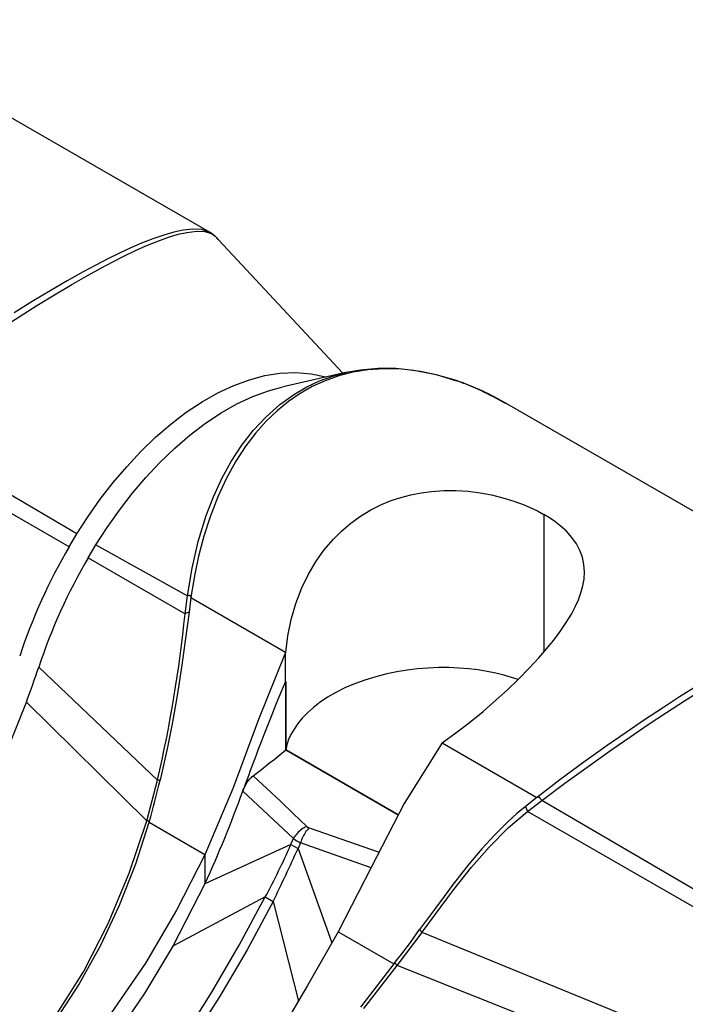
# Model space of a CAD drawing. Units: inches. Extents: x -54 to 202, y -128 to 16.
# Drawn here: x 59 to 65, y -104 to -96 of the extents above; entities that cross this region are included whole.
import ezdxf

# ---------------------------------------------------------------- set-up
doc = ezdxf.new("R2010")
doc.units = ezdxf.units.IN
doc.header["$MEASUREMENT"] = 0
doc.layers.add('SOLIDO', color=7, linetype='Continuous')

msp = doc.modelspace()

# ---------------------------------------------------------------- linework, layer by layer
at = {"layer": 'SOLIDO', "linetype": 'Continuous'}
for p, q in [((60.5448, -97.5197), (57.4101, -95.7099)), ((60.5676, -97.5354), (60.5447, -97.5196)), ((60.5531, -97.5292), (60.5637, -97.5348)), ((60.5637, -97.5348), (60.5867, -97.551)), ((60.5811, -97.548), (60.5676, -97.5354)), ((61.673, -98.7151), (60.5789, -97.5426)), ((60.6013, -97.5654), (60.6117, -97.5786)), ((61.7107, -98.7064), (61.1659, -98.8309)), ((62.6386, -98.7794), (62.4669, -98.7292)), ((62.4673, -98.7283), (62.6395, -98.7805)), ((66.2016, -100.7856), (63.067, -98.9758)), ((59.4125, -100.0821), (57.7076, -99.083)), ((59.3463, -100.192), (57.5863, -99.1772)), ((63.3806, -99.9164), (63.3806, -101.0886)), ((59.3463, -100.192), (59.4125, -100.0821)), ((59.5081, -100.2854), (59.5743, -100.1756)), ((59.5743, -100.1756), (60.3518, -100.6096)), ((59.5081, -100.2854), (60.3331, -100.763)), ((60.3331, -100.763), (60.3517, -100.6096)), ((60.3814, -100.6265), (60.3657, -100.7481)), ((60.3815, -100.6212), (60.3814, -100.6265)), ((61.1867, -101.0914), (60.3814, -100.6265)), ((61.1867, -101.339), (61.1867, -101.0914)), ((59.0882, -101.2148), (60.099, -102.1757)), ((61.1869, -101.3391), (61.1212, -101.4916)), ((61.1871, -101.9182), (61.1871, -101.3386)), ((61.1872, -101.3387), (61.1872, -101.9182)), ((58.983, -101.5138), (60.0062, -102.5241)), ((62.5169, -101.8594), (63.3222, -102.3243)), ((62.1441, -102.4706), (61.1871, -101.9182)), ((61.1872, -101.9182), (62.1441, -102.4706)), ((60.0059, -102.5238), (60.099, -102.1757)), ((60.1217, -102.1757), (60.099, -102.1757)), ((60.8546, -102.1827), (60.8215, -102.2717)), ((61.2536, -102.6742), (60.8215, -102.2717)), ((63.3222, -102.3243), (63.2265, -102.3997)), ((63.2265, -102.3997), (63.2432, -102.4431)), ((63.2432, -102.4431), (63.3647, -102.3491)), ((63.3268, -102.3217), (63.3222, -102.3243)), ((65.0693, -103.3481), (63.3645, -102.349)), ((65.0031, -103.4579), (63.2432, -102.4431)), ((60.0251, -102.5383), (60.0268, -102.5328)), ((60.5002, -102.8122), (60.0259, -102.5383)), ((61.3873, -102.582), (61.9807, -102.7899)), ((61.2319, -102.7227), (60.5003, -103.0598)), ((61.2319, -102.7227), (61.2919, -102.7574)), ((61.2322, -102.7226), (61.2536, -102.6742)), ((61.3136, -102.7089), (61.2918, -102.7571)), ((61.9131, -102.9235), (61.3136, -102.7089)), ((60.5003, -102.8122), (60.5003, -103.0598)), ((61.2919, -102.7574), (61.578, -103.5613)), ((60.5002, -103.0598), (60.2281, -103.5889)), ((61.0137, -103.1701), (60.2281, -103.5889)), ((61.0137, -103.1701), (61.0815, -103.2093)), ((61.0815, -103.2092), (61.2949, -104.0563)), ((61.6321, -103.4657), (61.6581, -103.4807)), ((61.6581, -103.4807), (62.1065, -103.7396)), ((62.136, -103.7536), (62.3457, -103.4728)), ((62.3257, -103.4481), (62.3457, -103.4728)), ((64.5833, -104.3874), (62.3457, -103.4728)), ((62.107, -103.7403), (62.1104, -103.7358)), ((64.4781, -104.6864), (62.1354, -103.7533))]:
    msp.add_line(p, q, dxfattribs=at)
for points in [[(57.7075, -99.0828, 0), (57.9019, -98.9379, 0), (58.1002, -98.7935, 0), (58.3021, -98.6506, 0), (58.4558, -98.5443, 0), (58.6117, -98.439, 0), (58.7672, -98.3362, 0), (58.921, -98.2369, 0), (59.073, -98.1411, 0), (59.2231, -98.0492, 0), (59.3693, -97.9625, 0), (59.5091, -97.8824, 0), (59.6163, -97.8233, 0), (59.7192, -97.7687, 0), (59.8179, -97.7186, 0), (59.9116, -97.6736, 0), (59.9997, -97.6338, 0), (60.1006, -97.5921, 0), (60.1915, -97.5592, 0), (60.2733, -97.5347, 0), (60.3465, -97.5183, 0), (60.4306, -97.5087, 0), (60.499, -97.5125, 0), (60.5531, -97.5292, 0)], [(60.5447, -97.5196, 0), (60.5319, -97.5129, 0), (60.4703, -97.4947, 0), (60.3979, -97.491, 0), (60.3161, -97.4996, 0), (60.2366, -97.5162, 0), (60.1503, -97.5409, 0), (60.0579, -97.5729, 0), (59.9604, -97.6114, 0), (59.8701, -97.6504, 0), (59.7749, -97.6944, 0), (59.6754, -97.7432, 0), (59.5722, -97.7964, 0), (59.4653, -97.8538, 0), (59.3285, -97.9304, 0), (59.1843, -98.0145, 0), (59.0338, -98.1057, 0), (58.8781, -98.2032, 0)], [(59.4125, -100.0821, 0), (59.5087, -99.9339, 0), (59.6116, -99.7884, 0), (59.7209, -99.647, 0), (59.8361, -99.5111, 0), (59.9566, -99.382, 0), (60.0818, -99.261, 0), (60.2108, -99.1496, 0), (60.3426, -99.0488, 0), (60.4764, -98.9597, 0), (60.6111, -98.8833, 0), (60.7454, -98.8204, 0), (60.8785, -98.7713, 0), (61.0091, -98.7365, 0), (61.1364, -98.7159, 0), (61.2737, -98.7095, 0), (61.4044, -98.7203, 0), (61.5275, -98.7472, 0), (61.53, -98.748, 0)], [(60.3519, -100.6095, 0), (60.3913, -100.3752, 0), (60.4445, -100.147, 0), (60.5121, -99.9266, 0), (60.5733, -99.7668, 0), (60.6441, -99.6124, 0), (60.7241, -99.4661, 0), (60.8132, -99.3293, 0), (60.9116, -99.2026, 0), (61.0198, -99.0866, 0), (61.137, -98.983, 0), (61.2612, -98.894, 0), (61.3655, -98.8332, 0), (61.4742, -98.7819, 0), (61.5871, -98.7401, 0), (61.7, -98.7089, 0)], [(62.4669, -98.7292, 0), (62.332, -98.7014, 0), (62.1773, -98.6826, 0), (62.0279, -98.6785, 0), (61.8848, -98.6882, 0), (61.7602, -98.7084, 0), (61.6397, -98.7391, 0), (61.5239, -98.7799, 0), (61.4135, -98.8302, 0), (61.3089, -98.8896, 0), (61.2099, -98.9577, 0), (61.1138, -99.0363, 0), (61.0214, -99.1252, 0), (60.933, -99.2244, 0), (60.8494, -99.3336, 0), (60.7639, -99.4644, 0), (60.6841, -99.6089, 0), (60.6107, -99.7668, 0), (60.5446, -99.9378, 0), (60.4922, -100.1015, 0), (60.4475, -100.2732, 0), (60.4153, -100.4262, 0), (60.3815, -100.6212, 0)], [(61.7, -98.7089, 0), (61.7035, -98.7081, 0), (61.8225, -98.6862, 0), (61.9725, -98.6728, 0), (62.123, -98.6743, 0), (62.2734, -98.6894, 0), (62.424, -98.7178, 0), (62.4673, -98.7283, 0)], [(59.5743, -100.1756, 0), (59.6705, -100.0273, 0), (59.7734, -99.8818, 0), (59.8827, -99.7404, 0), (59.9979, -99.6045, 0), (60.1184, -99.4754, 0), (60.2436, -99.3545, 0), (60.3725, -99.243, 0), (60.5044, -99.1422, 0), (60.6382, -99.0531, 0), (60.7728, -98.9767, 0), (60.9072, -98.9138, 0), (61.0403, -98.8647, 0), (61.1631, -98.8316, 0)], [(61.1872, -101.091, 0), (61.2053, -100.9501, 0), (61.2341, -100.8105, 0), (61.2738, -100.6738, 0), (61.3244, -100.5412, 0), (61.378, -100.4297, 0), (61.4406, -100.3225, 0), (61.5121, -100.2209, 0), (61.5922, -100.1263, 0), (61.6634, -100.0557, 0), (61.7405, -99.9904, 0), (61.823, -99.9311, 0), (61.9101, -99.8783, 0), (62.0014, -99.8326, 0), (62.0824, -99.7996, 0), (62.1661, -99.7719, 0), (62.2519, -99.7494, 0), (62.3392, -99.7324, 0), (62.4273, -99.7208, 0), (62.5306, -99.714, 0), (62.6343, -99.714, 0), (62.7373, -99.7205, 0), (62.8386, -99.733, 0), (62.9373, -99.7512, 0), (63.0334, -99.7748, 0), (63.1259, -99.8031, 0), (63.2136, -99.8356, 0), (63.272, -99.8608, 0), (63.3278, -99.8878, 0), (63.3806, -99.9164, 0)], [(63.7267, -100.4063, 0), (63.7266, -100.4045, 0), (63.722, -100.342, 0), (63.709, -100.2815, 0), (63.6875, -100.2231, 0), (63.6575, -100.167, 0), (63.619, -100.1129, 0), (63.5725, -100.0609, 0), (63.5183, -100.0116, 0), (63.4759, -99.9785, 0), (63.4299, -99.9467, 0), (63.3806, -99.9164, 0)], [(62.517, -101.8587, 0), (62.6337, -101.7748, 0), (62.7496, -101.6855, 0), (62.8641, -101.5919, 0), (62.9763, -101.4949, 0), (63.072, -101.4077, 0), (63.1653, -101.3182, 0), (63.255, -101.2272, 0), (63.34, -101.1354, 0), (63.4046, -101.061, 0), (63.4652, -100.9862, 0), (63.5211, -100.9115, 0), (63.5715, -100.8374, 0), (63.6156, -100.7646, 0), (63.6478, -100.7034, 0), (63.6749, -100.643, 0), (63.6967, -100.5835, 0), (63.7127, -100.5254, 0), (63.7227, -100.4687, 0), (63.7267, -100.4063, 0)], [(60.3815, -100.6212, 0), (60.3814, -100.62, 0), (60.3813, -100.6189, 0), (60.3812, -100.6179, 0), (60.3809, -100.6169, 0), (60.3806, -100.6159, 0), (60.3802, -100.615, 0), (60.3798, -100.6141, 0), (60.3793, -100.6133, 0), (60.3787, -100.6125, 0), (60.378, -100.6118, 0), (60.3773, -100.6111, 0), (60.3766, -100.6105, 0), (60.3757, -100.6099, 0), (60.3748, -100.6094, 0), (60.3738, -100.609, 0), (60.3728, -100.6085, 0), (60.3717, -100.6082, 0), (60.3706, -100.6079, 0), (60.3694, -100.6077, 0), (60.3682, -100.6075, 0), (60.3665, -100.6074, 0), (60.3647, -100.6074, 0), (60.3627, -100.6074, 0), (60.3607, -100.6076, 0), (60.3586, -100.6079, 0), (60.3564, -100.6083, 0), (60.3542, -100.6089, 0), (60.352, -100.6096, 0)], [(60.3657, -100.7481, 0), (60.331, -101.0128, 0), (60.3052, -101.2004, 0), (60.2639, -101.4556, 0), (60.2211, -101.698, 0), (60.182, -101.8967, 0), (60.1217, -102.1757, 0)], [(63.3643, -102.3487, 0), (63.5587, -102.2039, 0), (63.757, -102.0595, 0), (63.9589, -101.9166, 0), (64.1127, -101.8103, 0), (64.2685, -101.7049, 0), (64.424, -101.6022, 0), (64.5779, -101.5028, 0), (64.7299, -101.4071, 0), (64.88, -101.3152, 0), (65.0262, -101.2284, 0), (65.166, -101.1484, 0), (65.2731, -101.0893, 0), (65.3761, -101.0346, 0), (65.4747, -100.9846, 0), (65.5685, -100.9395, 0), (65.6566, -100.8998, 0), (65.7575, -100.8581, 0), (65.8484, -100.8251, 0), (65.9302, -100.8006, 0), (66.0033, -100.7843, 0), (66.0874, -100.7747, 0), (66.1559, -100.7785, 0), (66.2099, -100.7951, 0)], [(61.1867, -101.0914, 0), (60.9569, -101.6606, 0), (60.7396, -102.2418, 0), (60.5003, -102.8122, 0)], [(63.1627, -101.3211, 0), (63.1073, -101.3028, 0), (63.0418, -101.284, 0), (62.9724, -101.2671, 0), (62.8995, -101.2524, 0), (62.8232, -101.2401, 0), (62.7423, -101.2304, 0), (62.6587, -101.2237, 0), (62.5727, -101.2202, 0), (62.4849, -101.2202, 0), (62.3959, -101.2237, 0), (62.308, -101.2307, 0), (62.2201, -101.2412, 0), (62.1329, -101.2553, 0), (62.0471, -101.2729, 0), (61.9521, -101.297, 0), (61.8605, -101.3252, 0), (61.7733, -101.3571, 0), (61.6911, -101.3925, 0), (61.6145, -101.4308, 0), (61.5439, -101.4715, 0), (61.4798, -101.5143, 0), (61.4223, -101.5586, 0), (61.3714, -101.604, 0), (61.3271, -101.65, 0), (61.2893, -101.6961, 0), (61.2578, -101.7421, 0), (61.2322, -101.7875, 0), (61.2122, -101.8322, 0), (61.1973, -101.8758, 0), (61.1872, -101.9182, 0)], [(64.6907, -101.3716, 0), (64.535, -101.4692, 0), (64.3888, -101.5635, 0), (64.237, -101.664, 0), (64.0802, -101.7707, 0), (63.9193, -101.883, 0), (63.7213, -102.0249, 0), (63.5183, -102.1751, 0), (63.3268, -102.3217, 0)], [(54.8413, -105.6387, 0), (55.0441, -105.6259, 0), (55.2563, -105.5917, 0), (55.477, -105.5349, 0), (55.705, -105.4545, 0), (55.9389, -105.3499, 0), (56.1372, -105.244, 0), (56.3376, -105.1211, 0), (56.5389, -104.9815, 0), (56.7402, -104.8254, 0), (56.9401, -104.6535, 0), (57.1377, -104.4666, 0), (57.3701, -104.2238, 0), (57.5955, -103.9628, 0), (57.8124, -103.6857, 0), (58.0189, -103.3951, 0), (58.2139, -103.0935, 0), (58.4395, -102.7052, 0), (58.6435, -102.3092, 0), (58.8248, -101.9105, 0), (58.983, -101.5138, 0)], [(62.5169, -101.8594, 0), (62.1934, -102.3744, 0), (61.9139, -102.9198, 0), (61.6321, -103.4657, 0)], [(60.8215, -102.2717, 0), (60.8271, -102.2577, 0), (60.8332, -102.2439, 0), (60.84, -102.23, 0), (60.8474, -102.2165, 0), (60.8551, -102.2039, 0), (60.8631, -102.1919, 0), (60.8689, -102.184, 0), (60.8748, -102.1764, 0), (60.8808, -102.1692, 0), (60.8882, -102.161, 0), (60.8957, -102.1534, 0), (60.9035, -102.1464, 0), (60.9112, -102.1401, 0)], [(60.9112, -102.1401, 0), (61.0278, -102.2469, 0), (61.142, -102.3542, 0), (61.2544, -102.4624, 0), (61.3672, -102.5704, 0)], [(63.3268, -102.3217, 0), (63.3278, -102.3211, 0), (63.3289, -102.3206, 0), (63.3299, -102.3202, 0), (63.3309, -102.3199, 0), (63.3318, -102.3197, 0), (63.3328, -102.3195, 0), (63.3338, -102.3194, 0), (63.3347, -102.3195, 0), (63.3357, -102.3195, 0), (63.3364, -102.3197, 0), (63.3371, -102.3199, 0), (63.3378, -102.3201, 0), (63.3385, -102.3204, 0), (63.3395, -102.3209, 0), (63.3406, -102.3215, 0), (63.3417, -102.3222, 0), (63.3428, -102.3231, 0), (63.3444, -102.3244, 0), (63.346, -102.3259, 0), (63.3477, -102.3277, 0), (63.3494, -102.3296, 0), (63.3513, -102.3318, 0), (63.3534, -102.3344, 0), (63.3557, -102.3373, 0), (63.3583, -102.3408, 0), (63.3612, -102.3446, 0), (63.3643, -102.3487, 0)], [(63.2265, -102.3997, 0), (63.1909, -102.4288, 0), (63.1529, -102.4608, 0), (63.072, -102.5342, 0), (62.9642, -102.6413, 0), (62.8551, -102.7606, 0), (62.7447, -102.8918, 0), (62.6732, -102.9815, 0), (62.6027, -103.073, 0), (62.5329, -103.1663, 0), (62.4518, -103.277, 0), (62.3257, -103.4481, 0)], [(62.3457, -103.4728, 0), (62.3483, -103.4691, 0), (62.4523, -103.3279, 0), (62.5578, -103.1855, 0), (62.6174, -103.1065, 0), (62.7662, -102.9181, 0), (62.9154, -102.7463, 0), (63.078, -102.5828, 0), (63.2433, -102.4432, 0)], [(59.225, -104.1926, 0), (59.4684, -103.8065, 0), (59.6794, -103.3956, 0), (59.8576, -102.968, 0), (60.0064, -102.5242, 0)], [(60.0251, -102.5383, 0), (59.9094, -102.8913, 0), (59.7709, -103.2441, 0), (59.6123, -103.5841, 0), (59.4325, -103.9104, 0), (59.2375, -104.2109, 0)], [(60.0268, -102.5328, 0), (60.0268, -102.5321, 0), (60.0269, -102.5315, 0), (60.0269, -102.5309, 0), (60.0269, -102.5303, 0), (60.0269, -102.5298, 0), (60.0268, -102.5294, 0), (60.0268, -102.529, 0), (60.0267, -102.5286, 0), (60.0265, -102.5282, 0), (60.0264, -102.5279, 0), (60.0262, -102.5276, 0), (60.026, -102.5272, 0), (60.0258, -102.527, 0), (60.0256, -102.5267, 0), (60.0252, -102.5263, 0), (60.0247, -102.5259, 0), (60.0242, -102.5256, 0), (60.023, -102.5251, 0), (60.0216, -102.5247, 0), (60.0199, -102.5244, 0), (60.0179, -102.5241, 0), (60.0165, -102.524, 0), (60.0148, -102.5238, 0), (60.013, -102.5238, 0), (60.0109, -102.5238, 0), (60.0088, -102.5238, 0), (60.0065, -102.524, 0)], [(61.3672, -102.5704, 0), (61.3593, -102.5737, 0), (61.3512, -102.5774, 0), (61.3431, -102.5817, 0), (61.335, -102.5865, 0), (61.3243, -102.5936, 0), (61.3139, -102.6016, 0), (61.3037, -102.6104, 0), (61.2939, -102.6199, 0), (61.2846, -102.6299, 0), (61.2758, -102.6405, 0), (61.2677, -102.6515, 0), (61.2603, -102.6628, 0), (61.2536, -102.6742, 0)], [(61.3873, -102.582, 0), (61.3821, -102.5868, 0), (61.3769, -102.5922, 0), (61.3716, -102.5981, 0), (61.3664, -102.6046, 0), (61.3595, -102.6139, 0), (61.3527, -102.624, 0), (61.3461, -102.6349, 0), (61.3397, -102.6463, 0), (61.3337, -102.6583, 0), (61.328, -102.6707, 0), (61.3228, -102.6833, 0), (61.318, -102.6961, 0), (61.3136, -102.7089, 0)], [(60.5002, -102.8122, 0), (60.2605, -103.2828, 0), (59.9943, -103.7332, 0), (59.7013, -104.16, 0)], [(57.7468, -107.0991, 0), (58.0569, -106.8772, 0), (58.3626, -106.6337, 0), (58.6632, -106.3685, 0), (58.9579, -106.0815, 0), (59.2471, -105.7726, 0), (59.5295, -105.4435, 0), (59.8015, -105.099, 0), (60.0633, -104.7401, 0), (60.3155, -104.3672, 0), (60.5585, -103.9802, 0), (60.7918, -103.5804, 0), (61.0137, -103.1701, 0)], [(61.0815, -103.2093, 0), (60.8604, -103.62, 0), (60.6254, -104.0188, 0), (60.378, -104.4033, 0), (60.1193, -104.7724, 0), (59.8498, -105.1268, 0), (59.5702, -105.4669, 0), (59.2811, -105.7921, 0), (58.9866, -106.098, 0), (58.6887, -106.3831, 0), (58.3875, -106.648, 0), (58.0822, -106.8918, 0), (57.7718, -107.1135, 0)], [(61.6321, -103.4657, 0), (61.3722, -103.9246, 0), (61.1074, -104.3758, 0), (60.8405, -104.8177, 0), (60.5757, -105.2487, 0), (60.3681, -105.5844, 0), (60.1666, -105.9106, 0), (59.9733, -106.2263, 0), (59.7903, -106.5306, 0), (59.6193, -106.8226, 0), (59.4875, -107.056, 0), (59.3663, -107.2803, 0), (59.2564, -107.4953, 0), (59.2226, -107.5738, 0), (59.1982, -107.6511, 0), (59.1836, -107.7268, 0), (59.1779, -107.8007, 0), (59.1778, -107.8131, 0)], [(60.2281, -103.5889, 0), (59.9907, -103.9863, 0), (59.7325, -104.3652, 0), (59.4529, -104.7227, 0), (59.1529, -105.0563, 0), (58.8331, -105.3632, 0), (58.5525, -105.5966, 0), (58.2602, -105.8089, 0), (57.9575, -105.9991, 0), (57.6456, -106.1665, 0), (57.326, -106.3109, 0), (57, -106.4323, 0)], [(62.107, -103.7402, 0), (61.8231, -104.1067, 0)], [(62.1104, -103.7358, 0), (62.1109, -103.7353, 0), (62.1114, -103.7349, 0), (62.1118, -103.7346, 0), (62.1123, -103.7343, 0), (62.1127, -103.7341, 0), (62.113, -103.7339, 0), (62.1134, -103.7337, 0), (62.1138, -103.7336, 0), (62.1141, -103.7335, 0), (62.1145, -103.7335, 0), (62.1149, -103.7334, 0), (62.1152, -103.7334, 0), (62.1156, -103.7335, 0), (62.116, -103.7335, 0), (62.1162, -103.7336, 0), (62.1165, -103.7337, 0), (62.1168, -103.7338, 0), (62.1171, -103.734, 0), (62.1174, -103.7341, 0), (62.1177, -103.7343, 0), (62.1189, -103.7352, 0), (62.1202, -103.7363, 0), (62.1217, -103.7379, 0), (62.1235, -103.7398, 0), (62.1249, -103.7413, 0), (62.1265, -103.7431, 0), (62.1283, -103.7452, 0), (62.1303, -103.7475, 0), (62.1326, -103.7501, 0), (62.1351, -103.7529, 0)], [(61.8516, -104.1192, 0), (62.135, -103.7532, 0)]]:
    msp.add_polyline3d(points, dxfattribs=at)
for centre, radius, start, end in [((61.8753, -100.9992), 2.3474, 59.50422, 71.0239), ((61.7848, -101.1594), 2.5284, 59.86259, 70.23875), ((63.6083, -102.6747), 4.9325, 149.77875, 161.64659), ((63.7701, -102.7681), 4.9325, 149.77875, 161.64659), ((48.8613, -99.5875), 11.5311, 347.03004, 354.14947), ((60.3879, -100.8444), 0.0985, 102.97242, 123.90695), ((50.5314, -98.3713), 9.0169, 339.60305, 341.61734), ((78.0991, -108.4391), 18.3443, 157.74524, 160.05911), ((56.9494, -96.9328), 6.5431, 307.26536, 310.36622), ((47.8493, -99.1233), 12.6462, 344.35975, 346.03301), ((51.4735, -98.921), 9.9304, 335.36843, 340.28016), ((61.4067, -102.5232), 0.0617, 230.12476, 251.68803), ((55.6153, -100.2601), 6.1328, 331.67301, 336.324), ((61.4949, -102.3191), 0.4296, 235.8088, 245.06059), ((35.009, -90.7882), 28.88, 334.52683, 335.51561), ((57.2176, -99.8386), 6.2547, 321.46496, 324.75387)]:
    msp.add_arc(centre, radius, start, end, dxfattribs=at)

doc.saveas('drawing.dxf')
